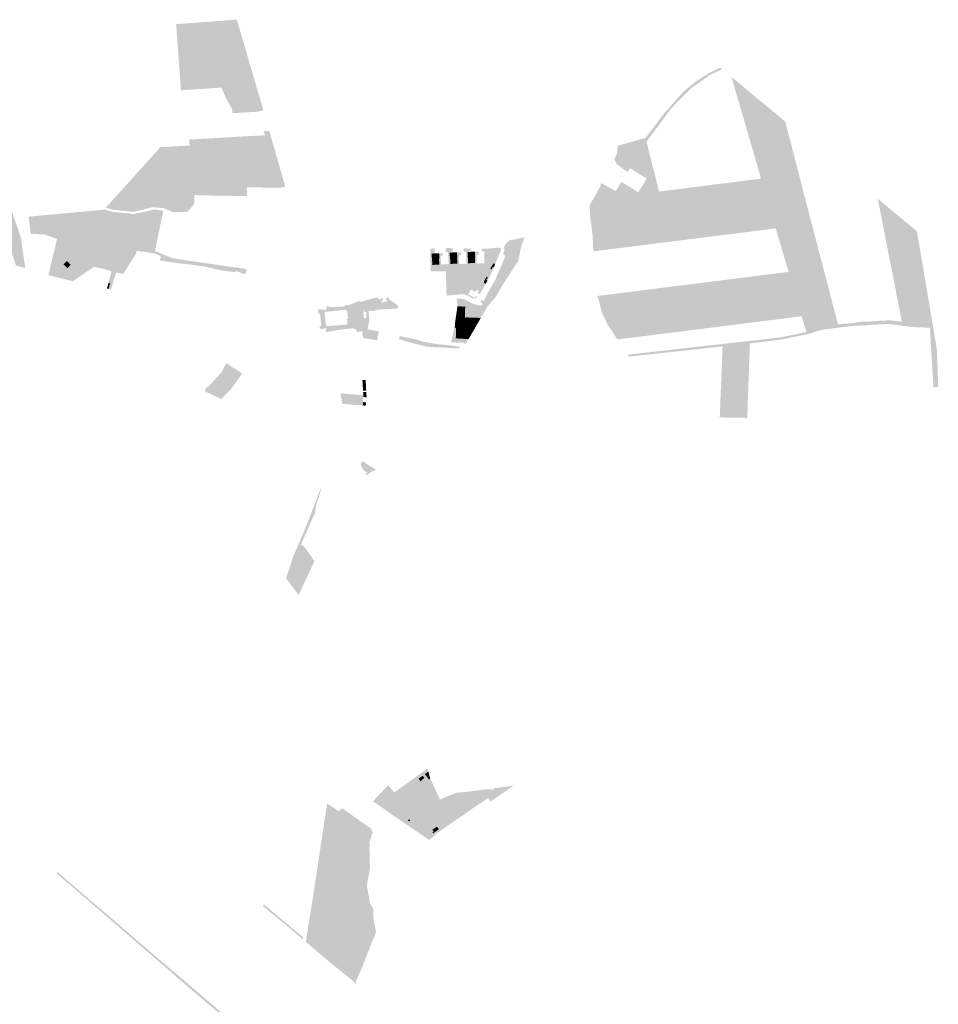
# Model space of a CAD drawing. Units: inches. Extents: x -645293 to -590036, y -1169592 to -1135176.
# Drawn here: x -596561 to -594885, y -1164271 to -1162475 of the extents above; entities that cross this region are included whole.
import ezdxf

# ---------------------------------------------------------------- set-up
doc = ezdxf.new("R2010")
doc.units = ezdxf.units.IN
doc.header["$MEASUREMENT"] = 0

msp = doc.modelspace()

# ---------------------------------------------------------------- hatches: boundary and pattern name
for points in [[(-596255.92, -1162558.46), (-596252.75, -1162596.52), (-596267.25, -1162597.78), (-596275.52, -1162483.16), (-596273.61, -1162482.97), (-596267.89, -1162482.54), (-596262.28, -1162482.13), (-596259.78, -1162512.14), (-596255.92, -1162558.46)], [(-596199.31, -1162566.71), (-596198.32, -1162566.56), (-596204.82, -1162506.58), (-596259.78, -1162512.14), (-596262.28, -1162482.13), (-596168.35, -1162475.06), (-596164.79, -1162474.96), (-596117.49, -1162636.4), (-596120.61, -1162636.2), (-596170.61, -1162635.34), (-596180.04, -1162619.51), (-596189.36, -1162598.04), (-596199.31, -1162566.71)], [(-596120.61, -1162636.2), (-596117.49, -1162636.4), (-596116.44, -1162640.14), (-596125.88, -1162642.77), (-596172.76, -1162645.57), (-596172.97, -1162641.82), (-596174.43, -1162635.93), (-596183.29, -1162620.86), (-596189.56, -1162606.6), (-596192.56, -1162599.77), (-596193, -1162598.75), (-596202.78, -1162567.22), (-596252.94, -1162574.7), (-596255.92, -1162558.46), (-596259.78, -1162512.14), (-596204.82, -1162506.58), (-596198.32, -1162566.56), (-596199.31, -1162566.71), (-596189.36, -1162598.04), (-596180.04, -1162619.51), (-596170.61, -1162635.34), (-596120.61, -1162636.2)], [(-596255.92, -1162558.46), (-596252.94, -1162574.7), (-596202.78, -1162567.22), (-596193, -1162598.75), (-596266.81, -1162603.89), (-596267.25, -1162597.78), (-596252.75, -1162596.52), (-596255.92, -1162558.46)], [(-595373, -1162637.62), (-595417.38, -1162697.56), (-595471.35, -1162719.29), (-595469.9, -1162704.76), (-595466.77, -1162704), (-595419.05, -1162690.77), (-595384.88, -1162645.6), (-595367.81, -1162626.14), (-595349.38, -1162605.85), (-595326.16, -1162586.63), (-595305.59, -1162573.69), (-595282.85, -1162562.23), (-595279.37, -1162565.13), (-595302.32, -1162576.26), (-595336.12, -1162600.35), (-595373, -1162637.62)], [(-595139.11, -1162758.18), (-595173.71, -1162762.57), (-595207.87, -1162766.9), (-595208.44, -1162764.97), (-595262.43, -1162579.24), (-595213.94, -1162619.71), (-595164.36, -1162660.83), (-595139.11, -1162758.18)], [(-596141.62, -1162687.37), (-596140.86, -1162698.04), (-596209.48, -1162702.85), (-596210.2, -1162692.2), (-596141.62, -1162687.37)], [(-596113.53, -1162685.91), (-596115.87, -1162678.55), (-596105.7, -1162677.9), (-596092.91, -1162722.14), (-596103.25, -1162722.74), (-596113.53, -1162685.91)], [(-596260, -1162744.49), (-596344.15, -1162751.77), (-596304.41, -1162707.54), (-596256.46, -1162704.91), (-596250.03, -1162743.38), (-596260, -1162744.49)], [(-596244.3, -1162740.43), (-596239.51, -1162767.63), (-596155.99, -1162764.57), (-596091.59, -1162763.35), (-596081.12, -1162763.21), (-596076.32, -1162779.71), (-596086.15, -1162781.54), (-596094.95, -1162781.47), (-596111.47, -1162781.23), (-596119.47, -1162781.11), (-596127.78, -1162780.97), (-596133.22, -1162780.92), (-596135.96, -1162780.89), (-596146.11, -1162780.75), (-596145.93, -1162796.79), (-596155.55, -1162796.63), (-596168.29, -1162796.42), (-596201.47, -1162795.87), (-596234.72, -1162795.46), (-596242.07, -1162794.65), (-596250.03, -1162743.38), (-596256.46, -1162704.91), (-596250.5, -1162704.58), (-596244.3, -1162740.43)], [(-595447.57, -1162745.96), (-595475.71, -1162728.95), (-595471.35, -1162719.29), (-595417.38, -1162697.56), (-595405.59, -1162744.64), (-595439.24, -1162751.06), (-595447.57, -1162745.96)], [(-596202.19, -1162737.33), (-596244.3, -1162740.43), (-596245.41, -1162725.24), (-596203.29, -1162722.13), (-596202.19, -1162737.33)], [(-596189.51, -1162736.44), (-596190.51, -1162721.13), (-596112.51, -1162715.54), (-596111.48, -1162730.77), (-596189.51, -1162736.44)], [(-596091.59, -1162763.35), (-596103.25, -1162722.74), (-596092.91, -1162722.14), (-596081.12, -1162763.21), (-596091.59, -1162763.35)], [(-596242.65, -1162811.18), (-596254.39, -1162825.37), (-596280.69, -1162826.42), (-596297.82, -1162818.86), (-596318.48, -1162816.96), (-596339.83, -1162822.53), (-596354.47, -1162825.47), (-596391.04, -1162821.75), (-596403.99, -1162818.11), (-596344.15, -1162751.77), (-596260, -1162744.49), (-596250.03, -1162743.38), (-596242.07, -1162794.65), (-596242.65, -1162811.18)], [(-595471.3, -1162738.92), (-595476.29, -1162730.23), (-595475.71, -1162728.95), (-595447.57, -1162745.96), (-595452.1, -1162753.12), (-595471.3, -1162738.92)], [(-595405.59, -1162744.64), (-595394.58, -1162788.54), (-595515.52, -1162803.57), (-595501.86, -1162779.73), (-595500.4, -1162772.85), (-595477.71, -1162785.42), (-595473.62, -1162787.75), (-595462.88, -1162770.88), (-595432.34, -1162789.9), (-595416.84, -1162764.8), (-595439.24, -1162751.06), (-595405.59, -1162744.64)], [(-595207.28, -1162977.34), (-595244.13, -1162973.86), (-595261.52, -1162974.05), (-595270.18, -1162975.07), (-595346.72, -1162987.8), (-595390.7, -1162994.81), (-595436.26, -1163001.47), (-595443.06, -1162971.01), (-595421.9, -1162968.34), (-595400.88, -1162965.7), (-595343.58, -1162958.49), (-595158.13, -1162935.15), (-595181.57, -1162855.8), (-595358.59, -1162878.05), (-595415.9, -1162885.25), (-595437.23, -1162887.93), (-595495.62, -1162895.27), (-595499.39, -1162832.07), (-595477.43, -1162800.68), (-595454.4, -1162797.87), (-595432.71, -1162795.22), (-595394.34, -1162790.52), (-595375.38, -1162788.12), (-595207.87, -1162766.9), (-595173.71, -1162762.57), (-595139.11, -1162758.18), (-595109.21, -1162873.46), (-595078.31, -1162991.67), (-595093.94, -1162989.5), (-595131.84, -1162985.45), (-595143.46, -1162984.79), (-595171.01, -1162981.96), (-595207.28, -1162977.34)], [(-596567.66, -1162923.97), (-596596.41, -1162835.72), (-596598.71, -1162837.85), (-596604.39, -1162820.08), (-596596.96, -1162813.72), (-596605.6, -1162803.4), (-596595.82, -1162771.22), (-596593.33, -1162772.21), (-596558.76, -1162872.68), (-596550.82, -1162928.03), (-596567.66, -1162923.97)], [(-595208.44, -1162764.97), (-595207.87, -1162766.9), (-595375.38, -1162788.12), (-595394.34, -1162790.52), (-595432.71, -1162795.22), (-595454.4, -1162797.87), (-595477.43, -1162800.68), (-595499.39, -1162832.07), (-595495.62, -1162895.27), (-595514.52, -1162897.65), (-595515.8, -1162867.07), (-595519.91, -1162837.31), (-595521.04, -1162817.5), (-595520.97, -1162814.09), (-595520.11, -1162811.58), (-595515.52, -1162803.57), (-595394.58, -1162788.54), (-595333.16, -1162780.77), (-595287.09, -1162774.93), (-595245.65, -1162769.68), (-595208.44, -1162764.97)], [(-594907.55, -1163029.44), (-594951.53, -1163025.94), (-594995.49, -1162801.59), (-594938.33, -1162849.26), (-594924, -1162861.2), (-594906.27, -1162966.3), (-594895.5, -1163030.2), (-594887.86, -1163075.46), (-594885.09, -1163144.69), (-594890.11, -1163145.09), (-594893.87, -1163145.38), (-594900.5, -1163036.93), (-594906.11, -1163036.69), (-594907.55, -1163029.44)], [(-596542.98, -1162834.18), (-596541.86, -1162849.26), (-596540.7, -1162865.67), (-596540.85, -1162865.66), (-596544.67, -1162834.34), (-596542.98, -1162834.18)], [(-596430.22, -1162910.59), (-596430.1, -1162856.17), (-596400.11, -1162856.14), (-596389.92, -1162843.15), (-596370.81, -1162843.08), (-596370.82, -1162884.28), (-596426.6, -1162917.8), (-596430.22, -1162910.59)], [(-596488.55, -1162868.87), (-596487.55, -1162866.14), (-596485.13, -1162864.45), (-596486.59, -1162863.02), (-596485.49, -1162861.89), (-596484.01, -1162863.34), (-596478.92, -1162861.41), (-596473.74, -1162860.86), (-596460.71, -1162863.15), (-596453.88, -1162863.86), (-596449.54, -1162864.91), (-596446.96, -1162867.48), (-596441.99, -1162875.67), (-596440.98, -1162878.93), (-596440.82, -1162882.19), (-596441.75, -1162887.45), (-596443.94, -1162895.33), (-596449.81, -1162901.71), (-596452.84, -1162902.7), (-596455.77, -1162902.43), (-596459.61, -1162900.72), (-596463.9, -1162897.71), (-596466.61, -1162895.06), (-596469.22, -1162891.85), (-596472.06, -1162887.4), (-596475.61, -1162880.83), (-596476.76, -1162879.35), (-596478.6, -1162878.29), (-596482.89, -1162876.41), (-596485.67, -1162874.64), (-596488.02, -1162872.01), (-596488.55, -1162868.87)], [(-596479.72, -1162907.37), (-596481.35, -1162908.27), (-596482.68, -1162910.21), (-596483.89, -1162912.61), (-596484.86, -1162915.77), (-596485.86, -1162915.61), (-596486.32, -1162918.07), (-596485.35, -1162918.24), (-596485.5, -1162922.61), (-596484.92, -1162925.91), (-596483.43, -1162928.79), (-596481.93, -1162930.45), (-596479.89, -1162931.7), (-596477.01, -1162932.58), (-596476.36, -1162933.41), (-596479.98, -1162948.1), (-596502.68, -1162942.51), (-596501.97, -1162938.61), (-596494.07, -1162912.07), (-596485.65, -1162887.5), (-596485.95, -1162879.87), (-596478.3, -1162879.28), (-596478.24, -1162886.85), (-596434.49, -1162926.61), (-596469.05, -1162950.79), (-596478.14, -1162948.55), (-596474.53, -1162933.81), (-596473.66, -1162933.2), (-596469.55, -1162933.15), (-596467.05, -1162932.87), (-596465.46, -1162932.36), (-596463.74, -1162931.3), (-596460.12, -1162927.56), (-596459.22, -1162928.02), (-596457.98, -1162925.78), (-596458.96, -1162925.33), (-596458.21, -1162922.4), (-596458.55, -1162919.45), (-596459.84, -1162916.88), (-596459.31, -1162915.41), (-596463.6, -1162914), (-596464.12, -1162915.4), (-596469.87, -1162913.96), (-596471.18, -1162913.18), (-596476.1, -1162908.27), (-596477.71, -1162907.38), (-596479.72, -1162907.37)], [(-595645.71, -1162887.95), (-595645.96, -1162888.65), (-595651.89, -1162915.77), (-595667.38, -1162939.58), (-595679.87, -1162958.79), (-595693.12, -1162981.45), (-595693.45, -1162982.01), (-595696.12, -1162985), (-595697.43, -1162986.48), (-595703.26, -1162993.12), (-595705.64, -1162995.83), (-595707.44, -1162997.87), (-595746.22, -1162995.91), (-595748.16, -1162998.58), (-595762.32, -1162997.7), (-595762.25, -1162995.54), (-595763.73, -1162985.9), (-595764.19, -1162984.06), (-595762.86, -1162983.94), (-595757.46, -1162983.71), (-595754.34, -1162983.9), (-595750.99, -1162984.77), (-595746.85, -1162986.41), (-595740.58, -1162990.19), (-595734.05, -1162993.11), (-595728, -1162995.17), (-595723.49, -1162995.94), (-595717.54, -1162996.55), (-595716.93, -1162991.75), (-595718.76, -1162990.98), (-595719.62, -1162989.87), (-595719.89, -1162988.21), (-595719.22, -1162986.15), (-595714.14, -1162988.41), (-595710.04, -1162979.15), (-595700.3, -1162961.9), (-595693.24, -1162949.18), (-595684.86, -1162930.01), (-595674.47, -1162905.32), (-595679.06, -1162903.34), (-595679.26, -1162902.77), (-595677.6, -1162898.92), (-595676.91, -1162896.47), (-595676.82, -1162893.99), (-595677.17, -1162890.52), (-595677.06, -1162889.44), (-595673.78, -1162883.61), (-595666.32, -1162876.77), (-595657.13, -1162875.92), (-595640.06, -1162871.77), (-595645.71, -1162887.95)], [(-596377.59, -1162890.65), (-596371.15, -1162888.73), (-596362.9, -1162887.83), (-596353.96, -1162889.02), (-596314.29, -1162897.42), (-596309.04, -1162899.06), (-596289.24, -1162907.29), (-596282.67, -1162910.02), (-596277.51, -1162911.19), (-596234.49, -1162917.4), (-596230.68, -1162917.95), (-596189.2, -1162923.97), (-596147.01, -1162930.07), (-596147.39, -1162932.94), (-596189.8, -1162926.89), (-596229.88, -1162921.08), (-596234.79, -1162920.37), (-596279.01, -1162914), (-596283.39, -1162912.93), (-596309.82, -1162901.94), (-596315.09, -1162900.26), (-596348.2, -1162893.24), (-596361.93, -1162890.79), (-596370.69, -1162891.6), (-596376.14, -1162893.31), (-596386.12, -1162899.24), (-596422.39, -1162923.86), (-596426.26, -1162926.49), (-596432.66, -1162930.84), (-596452.01, -1162943.93), (-596463.81, -1162951.93), (-596467.35, -1162951.21), (-596467.79, -1162951.1), (-596453.77, -1162941.54), (-596431.81, -1162926.57), (-596387.7, -1162896.7), (-596377.59, -1162890.65)], [(-596372.11, -1162933.5), (-596376.59, -1162932.81), (-596378.21, -1162937.65), (-596384.96, -1162936.12), (-596393.47, -1162934.2), (-596407.1, -1162929.87), (-596415.86, -1162927.77), (-596418.58, -1162927.21), (-596422.34, -1162926.44), (-596426.26, -1162926.49), (-596422.39, -1162923.86), (-596386.12, -1162899.24), (-596376.14, -1162893.31), (-596370.69, -1162891.6), (-596361.93, -1162890.79), (-596348.2, -1162893.24), (-596372.11, -1162933.5)], [(-596223.27, -1162924.88), (-596224.3, -1162924.64), (-596224.36, -1162925.02), (-596228.97, -1162924.67), (-596234.73, -1162923.85), (-596243.66, -1162922.58), (-596263.64, -1162919.83), (-596263.75, -1162920.5), (-596280, -1162918.15), (-596294.08, -1162916.14), (-596305.21, -1162914.03), (-596303.46, -1162906.23), (-596315.37, -1162901.26), (-596330.85, -1162898.91), (-596347.14, -1162896.73), (-596349.74, -1162903.7), (-596360.33, -1162920.18), (-596365.33, -1162928.34), (-596371.93, -1162938.76), (-596375.38, -1162937.76), (-596375.62, -1162938.36), (-596378.21, -1162937.65), (-596376.59, -1162932.81), (-596372.11, -1162933.5), (-596348.2, -1162893.24), (-596315.09, -1162900.26), (-596309.82, -1162901.94), (-596283.39, -1162912.93), (-596279.01, -1162914), (-596234.79, -1162920.37), (-596229.88, -1162921.08), (-596189.8, -1162926.89), (-596147.39, -1162932.94), (-596149.8, -1162939.46), (-596155.49, -1162937.52), (-596166.98, -1162933.41), (-596167.55, -1162935.56), (-596170.37, -1162935.23), (-596187.79, -1162933.09), (-596204.26, -1162929.85), (-596209.62, -1162928.59), (-596223.36, -1162925.37), (-596223.27, -1162924.88)], [(-595729.99, -1162908.36), (-595730.28, -1162898.31), (-595724.43, -1162898.19), (-595723.29, -1162898.47), (-595722.85, -1162899.32), (-595722.76, -1162902.31), (-595723.24, -1162903.33), (-595724.32, -1162903.81), (-595727.33, -1162903.91), (-595726.95, -1162919.86), (-595713.19, -1162919.59), (-595713.57, -1162897.71), (-595716.82, -1162897.78), (-595717.22, -1162897.62), (-595717.8, -1162896.93), (-595718.04, -1162894.54), (-595717.23, -1162892.88), (-595709.16, -1162892.71), (-595700.2, -1162892.18), (-595688.3, -1162890.99), (-595685.82, -1162890.52), (-595684.22, -1162891.57), (-595683.38, -1162893.05), (-595683.12, -1162895.39), (-595693.22, -1162920.24), (-595693.73, -1162920.62), (-595694.3, -1162920.55), (-595696.19, -1162919.43), (-595688.99, -1162906.45), (-595694.45, -1162903.39), (-595694.01, -1162902.63), (-595694.23, -1162901.79), (-595694.71, -1162901.26), (-595697.01, -1162899.98), (-595697.86, -1162899.95), (-595698.6, -1162900.47), (-595702.88, -1162906.13), (-595702.91, -1162907.06), (-595702.25, -1162907.7), (-595706.97, -1162916.22), (-595707.56, -1162915.9), (-595714.36, -1162928.22), (-595712.81, -1162929.09), (-595714.49, -1162932.12), (-595713.54, -1162932.62), (-595715.1, -1162935.42), (-595716.68, -1162934.52), (-595723.53, -1162946.88), (-595722.91, -1162947.21), (-595727.68, -1162955.8), (-595727.97, -1162955.63), (-595728.72, -1162955.58), (-595729.25, -1162956.09), (-595732.02, -1162962.36), (-595732.1, -1162963.32), (-595731.52, -1162964.15), (-595729.16, -1162965.5), (-595728.39, -1162965.52), (-595727.84, -1162965.02), (-595727.51, -1162964.42), (-595721.66, -1162967.63), (-595714.48, -1162954.64), (-595711.41, -1162956.25), (-595711.09, -1162956.83), (-595711.21, -1162957.6), (-595721.06, -1162975.18), (-595722.52, -1162975.26), (-595724.16, -1162974.93), (-595725.76, -1162974.06), (-595723.54, -1162970.18), (-595727.71, -1162967.77), (-595729.97, -1162971.67), (-595737.88, -1162967.26), (-595740.35, -1162971.64), (-595742.82, -1162975.76), (-595730.66, -1162982.6), (-595728.41, -1162978.62), (-595727.15, -1162979.82), (-595726.53, -1162980.93), (-595729.42, -1162983.44), (-595731.36, -1162984.28), (-595732.84, -1162984.27), (-595735.08, -1162983.24), (-595743.24, -1162978.4), (-595745.94, -1162977.39), (-595744.51, -1162971.89), (-595742.17, -1162962.28), (-595741.03, -1162957.45), (-595745.1, -1162954.43), (-595748.31, -1162951.07), (-595751.2, -1162940.63), (-595783.32, -1162941.72), (-595783.6, -1162933.77), (-595792.15, -1162933.97), (-595800.76, -1162934.18), (-595811.23, -1162934.38), (-595811.42, -1162922.77), (-595811.88, -1162897.31), (-595811.96, -1162893.04), (-595804.99, -1162892.1), (-595804.2, -1162892.52), (-595803.8, -1162893.41), (-595803.48, -1162901.49), (-595809.27, -1162901.68), (-595808.98, -1162911.81), (-595808.58, -1162911.8), (-595808.28, -1162922.36), (-595795.51, -1162921.97), (-595795.82, -1162911.41), (-595795.44, -1162911.4), (-595795.73, -1162901.23), (-595789.86, -1162901.15), (-595789.01, -1162901.46), (-595788.45, -1162902.44), (-595788.36, -1162903.84), (-595788.91, -1162904.86), (-595789.92, -1162905.39), (-595792.9, -1162905.45), (-595792.25, -1162921.44), (-595783.22, -1162921.13), (-595778.48, -1162920.94), (-595779.38, -1162899.01), (-595783.25, -1162899.24), (-595783.91, -1162898.44), (-595784.09, -1162894.7), (-595783.5, -1162892.85), (-595782.64, -1162891.67), (-595772.35, -1162891.86), (-595771.57, -1162892.29), (-595771.06, -1162893.42), (-595770.9, -1162898.32), (-595773.17, -1162898.42), (-595773.1, -1162899.79), (-595776.46, -1162899.93), (-595776.09, -1162909.98), (-595775.71, -1162909.96), (-595775.29, -1162920.59), (-595762.52, -1162920.05), (-595763.02, -1162909.44), (-595762.66, -1162909.42), (-595763.03, -1162899.37), (-595756.7, -1162899.28), (-595755.87, -1162899.65), (-595755.49, -1162900.49), (-595755.38, -1162902.98), (-595755.76, -1162903.69), (-595756.91, -1162904.41), (-595759.9, -1162904.39), (-595759.52, -1162920.39), (-595754.85, -1162920.51), (-595745.75, -1162920.26), (-595746.25, -1162898.39), (-595749.42, -1162898.46), (-595749.8, -1162898.36), (-595750.7, -1162897.34), (-595751.01, -1162894.82), (-595750.56, -1162893.46), (-595749.63, -1162892.33), (-595739.53, -1162892.54), (-595738.42, -1162893.22), (-595737.99, -1162894.22), (-595737.95, -1162897.1), (-595740.27, -1162897.17), (-595740.28, -1162898.59), (-595743.76, -1162898.69), (-595743.47, -1162908.75), (-595743.1, -1162908.75), (-595742.83, -1162919.29), (-595730.06, -1162918.98), (-595730.35, -1162908.36), (-595729.99, -1162908.36)], [(-595803.48, -1162901.49), (-595795.73, -1162901.23), (-595795.44, -1162911.4), (-595795.82, -1162911.41), (-595795.51, -1162921.97), (-595808.28, -1162922.36), (-595808.58, -1162911.8), (-595808.98, -1162911.81), (-595809.27, -1162901.68), (-595803.48, -1162901.49)], [(-595776.09, -1162909.98), (-595776.46, -1162899.93), (-595773.1, -1162899.79), (-595763.03, -1162899.37), (-595762.66, -1162909.42), (-595763.02, -1162909.44), (-595762.52, -1162920.05), (-595775.29, -1162920.59), (-595775.71, -1162909.96), (-595776.09, -1162909.98)], [(-595740.28, -1162898.59), (-595730.28, -1162898.31), (-595729.99, -1162908.36), (-595730.35, -1162908.36), (-595730.06, -1162918.98), (-595742.83, -1162919.29), (-595743.1, -1162908.75), (-595743.47, -1162908.75), (-595743.76, -1162898.69), (-595740.28, -1162898.59)], [(-595688.99, -1162906.45), (-595696.19, -1162919.43), (-595697.35, -1162921.53), (-595697.57, -1162921.93), (-595698.16, -1162921.6), (-595699.15, -1162923.39), (-595702.54, -1162929.51), (-595706.38, -1162936.44), (-595713.54, -1162932.62), (-595714.49, -1162932.12), (-595712.81, -1162929.09), (-595714.36, -1162928.22), (-595707.56, -1162915.9), (-595706.97, -1162916.22), (-595702.25, -1162907.7), (-595702.91, -1162907.06), (-595702.88, -1162906.13), (-595698.6, -1162900.47), (-595697.86, -1162899.95), (-595697.01, -1162899.98), (-595694.71, -1162901.26), (-595694.23, -1162901.79), (-595694.01, -1162902.63), (-595694.45, -1162903.39), (-595688.99, -1162906.45)], [(-596467.69, -1162922.21), (-596474.04, -1162928.59), (-596481.06, -1162921.51), (-596474.76, -1162915.22), (-596467.69, -1162922.21)], [(-595699.15, -1162923.39), (-595698.16, -1162921.6), (-595697.57, -1162921.93), (-595697.35, -1162921.53), (-595695.22, -1162922.69), (-595694.76, -1162923.34), (-595694.82, -1162924.14), (-595695.45, -1162925.59), (-595699.15, -1162923.39)], [(-595697.35, -1162921.53), (-595696.19, -1162919.43), (-595694.3, -1162920.55), (-595693.73, -1162920.62), (-595693.22, -1162920.24), (-595694.82, -1162924.14), (-595694.76, -1162923.34), (-595695.22, -1162922.69), (-595697.35, -1162921.53)], [(-596398.82, -1162966.1), (-596396.02, -1162955.98), (-596398.93, -1162955.08), (-596398.61, -1162953.77), (-596397.18, -1162947.8), (-596393.47, -1162934.2), (-596384.96, -1162936.12), (-596394.34, -1162967.14), (-596398.82, -1162966.1)], [(-595748.31, -1162951.07), (-595745.1, -1162954.43), (-595741.03, -1162957.45), (-595742.17, -1162962.28), (-595757.37, -1162958.53), (-595758.43, -1162958.56), (-595758.93, -1162942.62), (-595774.73, -1162943.14), (-595774.17, -1162959.12), (-595778.41, -1162959.24), (-595778.43, -1162958.74), (-595782.73, -1162958.89), (-595783.32, -1162941.72), (-595751.2, -1162940.63), (-595748.31, -1162951.07)], [(-595728.39, -1162965.52), (-595729.16, -1162965.5), (-595731.52, -1162964.15), (-595732.1, -1162963.32), (-595732.02, -1162962.36), (-595729.25, -1162956.09), (-595728.72, -1162955.58), (-595727.97, -1162955.63), (-595727.68, -1162955.8), (-595722.91, -1162947.21), (-595723.53, -1162946.88), (-595716.68, -1162934.52), (-595715.1, -1162935.42), (-595713.54, -1162932.62), (-595706.38, -1162936.44), (-595705.48, -1162936.94), (-595709.29, -1162943.85), (-595712.68, -1162949.98), (-595713.72, -1162951.86), (-595713.12, -1162952.19), (-595713.36, -1162952.62), (-595714.48, -1162954.64), (-595721.66, -1162967.63), (-595727.51, -1162964.42), (-595727.84, -1162965.02), (-595728.39, -1162965.52)], [(-595702.54, -1162929.51), (-595700.31, -1162930.75), (-595697.74, -1162926.11), (-595696.14, -1162927.15), (-595702.77, -1162942.46), (-595703.61, -1162944.16), (-595707.48, -1162951), (-595709.6, -1162949.89), (-595706.97, -1162945.13), (-595709.29, -1162943.85), (-595705.48, -1162936.94), (-595706.38, -1162936.44), (-595702.54, -1162929.51)], [(-595699.15, -1162923.39), (-595695.45, -1162925.59), (-595696.14, -1162927.15), (-595697.74, -1162926.11), (-595700.31, -1162930.75), (-595702.54, -1162929.51), (-595699.15, -1162923.39)], [(-596396.02, -1162955.98), (-596398.82, -1162966.1), (-596401.73, -1162965.43), (-596398.93, -1162955.08), (-596396.02, -1162955.98)], [(-595782.74, -1162959.39), (-595782.73, -1162958.89), (-595778.43, -1162958.74), (-595778.41, -1162959.24), (-595774.17, -1162959.12), (-595774.73, -1162943.14), (-595758.93, -1162942.62), (-595758.43, -1162958.56), (-595757.37, -1162958.53), (-595742.17, -1162962.28), (-595744.51, -1162971.89), (-595758.37, -1162968.43), (-595765.08, -1162968.68), (-595765.11, -1162967.83), (-595769.57, -1162967.97), (-595769.51, -1162969.89), (-595773.8, -1162970.02), (-595773.86, -1162968.09), (-595778.11, -1162968.24), (-595778.06, -1162970.18), (-595782.39, -1162970.3), (-595782.47, -1162968.34), (-595782.74, -1162959.39)], [(-595713.36, -1162952.62), (-595710.35, -1162954.19), (-595709.54, -1162954.17), (-595709.02, -1162953.74), (-595711.21, -1162957.6), (-595711.09, -1162956.83), (-595711.41, -1162956.25), (-595714.48, -1162954.64), (-595713.36, -1162952.62)], [(-595710.35, -1162954.19), (-595713.36, -1162952.62), (-595713.12, -1162952.19), (-595713.72, -1162951.86), (-595712.68, -1162949.98), (-595708.33, -1162952.49), (-595709.02, -1162953.74), (-595709.54, -1162954.17), (-595710.35, -1162954.19)], [(-595707.48, -1162951), (-595708.33, -1162952.49), (-595712.68, -1162949.98), (-595709.29, -1162943.85), (-595706.97, -1162945.13), (-595709.6, -1162949.89), (-595707.48, -1162951)], [(-595778.06, -1162970.18), (-595778.11, -1162968.24), (-595773.86, -1162968.09), (-595773.8, -1162970.02), (-595769.51, -1162969.89), (-595769.57, -1162967.97), (-595765.11, -1162967.83), (-595765.08, -1162968.68), (-595758.37, -1162968.43), (-595744.51, -1162971.89), (-595745.94, -1162977.39), (-595748.87, -1162976.33), (-595751.19, -1162975.84), (-595753.2, -1162975.74), (-595765.99, -1162976.85), (-595767.88, -1162977.01), (-595782.18, -1162978.39), (-595782.21, -1162976.11), (-595782.39, -1162970.3), (-595778.06, -1162970.18)], [(-595143.46, -1162984.79), (-595134.22, -1163016.06), (-595470.57, -1163058.4), (-595489.04, -1163030.12), (-595499.13, -1163007.77), (-595506.51, -1162978.99), (-595443.06, -1162971.01), (-595436.26, -1163001.47), (-595390.7, -1162994.81), (-595346.72, -1162987.8), (-595270.18, -1162975.07), (-595261.52, -1162974.05), (-595244.13, -1162973.86), (-595207.28, -1162977.34), (-595171.01, -1162981.96), (-595143.46, -1162984.79)], [(-595131.84, -1162985.45), (-595093.94, -1162989.5), (-595078.31, -1162991.67), (-595068.19, -1163030.39), (-595096.94, -1163035.17), (-595125.74, -1163044.73), (-595134.22, -1163016.06), (-595143.46, -1162984.79), (-595131.84, -1162985.45)], [(-595963.12, -1163026.97), (-595963.76, -1163021.01), (-595961.91, -1163020.81), (-595963.39, -1163007.02), (-595964.32, -1163007.12), (-595964.49, -1163005.53), (-595965.39, -1163005.63), (-595965.52, -1163004.43), (-595944.4, -1163002.46), (-595942.09, -1163027.28), (-595955.35, -1163029.05), (-595957.56, -1163029.34), (-595962.81, -1163029.95), (-595963.12, -1163026.97)], [(-595748.45, -1163008.99), (-595748.81, -1163018.61), (-595765.21, -1163017.56), (-595763.81, -1163008), (-595748.45, -1163008.99)], [(-595762.33, -1162997.9), (-595762.32, -1162997.7), (-595748.16, -1162998.58), (-595748.45, -1163008.99), (-595763.81, -1163008), (-595762.33, -1162997.9)], [(-595725.44, -1163018.91), (-595746.58, -1163018.16), (-595746.69, -1163018.85), (-595748.81, -1163018.61), (-595748.45, -1163008.99), (-595748.16, -1162998.58), (-595746.22, -1162995.91), (-595746.55, -1163016.16), (-595718.62, -1163017.24), (-595719.7, -1163019.11), (-595725.44, -1163018.91)], [(-595746.22, -1162995.91), (-595707.44, -1162997.87), (-595718.62, -1163017.24), (-595746.55, -1163016.16), (-595746.22, -1162995.91)], [(-595767.87, -1163036.34), (-595767.16, -1163036.37), (-595767.03, -1163033.38), (-595767.05, -1163030.39), (-595746.98, -1163031.68), (-595747.12, -1163037.82), (-595749.6, -1163037.71), (-595764.76, -1163037.03), (-595767.99, -1163036.88), (-595767.87, -1163036.34)], [(-595746.98, -1163031.68), (-595767.05, -1163030.39), (-595766.14, -1163023.91), (-595746.83, -1163025.17), (-595746.98, -1163031.68)], [(-595748.81, -1163018.61), (-595746.69, -1163018.85), (-595746.83, -1163025.17), (-595766.14, -1163023.91), (-595765.74, -1163021.16), (-595765.21, -1163017.56), (-595748.81, -1163018.61)], [(-595746.69, -1163018.85), (-595746.58, -1163018.16), (-595725.44, -1163018.91), (-595725.76, -1163029.61), (-595731.83, -1163040.12), (-595735.76, -1163039.76), (-595744.19, -1163038.19), (-595747.12, -1163037.82), (-595746.98, -1163031.68), (-595746.83, -1163025.17), (-595746.69, -1163018.85)], [(-595725.76, -1163029.61), (-595725.44, -1163018.91), (-595719.7, -1163019.11), (-595725.76, -1163029.61)], [(-595124.97, -1163048.95), (-595172.41, -1163058.69), (-595228.8, -1163065.79), (-595278.69, -1163071.16), (-595449.69, -1163089.73), (-595451.73, -1163086.18), (-595173.11, -1163054.72), (-595125.74, -1163044.73), (-595096.94, -1163035.17), (-595068.19, -1163030.39), (-595052.87, -1163029.61), (-595039, -1163027.99), (-595024.15, -1163025.67), (-595010.01, -1163025.93), (-594995.58, -1163024.52), (-594981.78, -1163023.84), (-594973.5, -1163023.6), (-594951.53, -1163025.94), (-594907.55, -1163029.44), (-594906.11, -1163036.69), (-594933.02, -1163035.81), (-594976.17, -1163030.05), (-595041.9, -1163033.77), (-595069.98, -1163037.19), (-595095.72, -1163040.54), (-595124.97, -1163048.95)], [(-595905.95, -1163043.63), (-595908.98, -1163060.11), (-595933.67, -1163055.8), (-595936.27, -1163047.75), (-595935.44, -1163043.08), (-595934.31, -1163041.39), (-595931.74, -1163040.25), (-595926.56, -1163039.8), (-595905.95, -1163043.63)], [(-595773.96, -1163063.72), (-595770.91, -1163049.99), (-595770.04, -1163046.08), (-595769.44, -1163043.38), (-595767.99, -1163036.88), (-595764.76, -1163037.03), (-595765.33, -1163056.47), (-595758.86, -1163056.82), (-595749.41, -1163057.34), (-595742.01, -1163057.76), (-595743.03, -1163059.52), (-595743.48, -1163060.13), (-595746.83, -1163064.67), (-595748.2, -1163066.53), (-595750.84, -1163064.39), (-595773.96, -1163063.72)], [(-595749.6, -1163037.71), (-595749.41, -1163057.34), (-595758.86, -1163056.82), (-595765.33, -1163056.47), (-595764.76, -1163037.03), (-595749.6, -1163037.71)], [(-595749.6, -1163037.71), (-595747.12, -1163037.82), (-595744.19, -1163038.19), (-595735.76, -1163039.76), (-595735.47, -1163046.42), (-595742.01, -1163057.76), (-595749.41, -1163057.34), (-595749.6, -1163037.71)], [(-595735.47, -1163046.42), (-595735.76, -1163039.76), (-595731.83, -1163040.12), (-595735.47, -1163046.42)], [(-595841.12, -1163065.86), (-595868.75, -1163057.97), (-595867.58, -1163052.17), (-595839.42, -1163058.15), (-595841.12, -1163065.86)], [(-595822.9, -1163070.28), (-595841.12, -1163065.86), (-595839.42, -1163058.15), (-595824.16, -1163062.75), (-595798.9, -1163066.88), (-595779.65, -1163068.86), (-595780.6, -1163073.68), (-595817.56, -1163071.57), (-595822.9, -1163070.28)], [(-595282.81, -1163176.15), (-595278.69, -1163071.16), (-595228.8, -1163065.79), (-595232.67, -1163172.18), (-595233.73, -1163201.48), (-595283.78, -1163200.69), (-595282.81, -1163176.15)], [(-595759.28, -1163074.91), (-595780.6, -1163073.68), (-595779.65, -1163068.86), (-595770.62, -1163069.8), (-595757.26, -1163072.39), (-595759.28, -1163074.91)], [(-596174.05, -1163108.13), (-596170.65, -1163110.48), (-596170.48, -1163110.19), (-596167.68, -1163112.03), (-596167.76, -1163112.16), (-596164.37, -1163114.35), (-596164.34, -1163114.3), (-596159.51, -1163117.49), (-596159.65, -1163117.71), (-596166.06, -1163127.3), (-596169.66, -1163124.88), (-596169.9, -1163125.31), (-596177.3, -1163120.36), (-596177.17, -1163120.17), (-596189.66, -1163112.23), (-596188.72, -1163110.24), (-596183.89, -1163101.69), (-596179.21, -1163104.69), (-596174.14, -1163108.28), (-596174.05, -1163108.13)], [(-596166.06, -1163127.3), (-596159.65, -1163117.71), (-596155.21, -1163120.6), (-596163.95, -1163133), (-596177.48, -1163151.99), (-596178.15, -1163151.52), (-596187.54, -1163160.91), (-596191.29, -1163164.66), (-596193.77, -1163167.12), (-596200.07, -1163164.07), (-596223.12, -1163152.92), (-596222.49, -1163148.8), (-596213.85, -1163141.49), (-596192.1, -1163117.35), (-596189.66, -1163112.23), (-596177.17, -1163120.17), (-596177.3, -1163120.36), (-596169.9, -1163125.31), (-596169.66, -1163124.88), (-596166.06, -1163127.3)], [(-595929.64, -1163135.67), (-595935.48, -1163136.18), (-595935.78, -1163132.65), (-595931.58, -1163132.38), (-595929.83, -1163132.26), (-595929.64, -1163135.67)], [(-595935.48, -1163136.18), (-595929.64, -1163135.67), (-595929.47, -1163138.87), (-595935.36, -1163139.3), (-595935.48, -1163136.18)], [(-595929.29, -1163142.03), (-595935.13, -1163142.16), (-595935.36, -1163139.3), (-595929.47, -1163138.87), (-595929.29, -1163142.03)], [(-595972.3, -1163176), (-595975.56, -1163156.7), (-595967.15, -1163157.44), (-595937.14, -1163160.09), (-595934.14, -1163160.35), (-595934.28, -1163163.52), (-595934.41, -1163166.54), (-595934.54, -1163169.53), (-595934.67, -1163172.64), (-595934.8, -1163175.73), (-595935.01, -1163178.73), (-595935.64, -1163178.68), (-595964.77, -1163176.56), (-595972.3, -1163176)], [(-595929.13, -1163145.01), (-595934.94, -1163145.33), (-595935.13, -1163142.16), (-595929.29, -1163142.03), (-595929.13, -1163145.01)], [(-595934.8, -1163148.35), (-595934.88, -1163146.64), (-595934.94, -1163145.33), (-595929.13, -1163145.01), (-595928.96, -1163148.09), (-595934.8, -1163148.35)], [(-595934.54, -1163152.14), (-595934.8, -1163148.35), (-595928.96, -1163148.09), (-595928.75, -1163151.88), (-595934.54, -1163152.14)], [(-595928.44, -1163157.49), (-595934.27, -1163157.7), (-595934.42, -1163154.61), (-595928.62, -1163154.25), (-595928.44, -1163157.49)], [(-595928.97, -1163173.17), (-595929.27, -1163176.25), (-595934.8, -1163175.73), (-595934.67, -1163172.64), (-595928.97, -1163173.17)], [(-595928.26, -1163160.87), (-595928.08, -1163163.93), (-595934.28, -1163163.52), (-595934.14, -1163160.35), (-595928.26, -1163160.87)], [(-595928.26, -1163160.87), (-595934.14, -1163160.35), (-595934.27, -1163157.7), (-595928.44, -1163157.49), (-595928.26, -1163160.87)], [(-595929.27, -1163176.25), (-595929.58, -1163179.24), (-595935.01, -1163178.73), (-595934.8, -1163175.73), (-595929.27, -1163176.25)], [(-595935.22, -1163294.27), (-595938.27, -1163287.81), (-595938.01, -1163283.04), (-595936.91, -1163281.16), (-595933.1, -1163281.6), (-595928.9, -1163285), (-595916, -1163293.1), (-595911.1, -1163295.84), (-595915.3, -1163298.69), (-595915.97, -1163297.69), (-595927.67, -1163305.68), (-595929.63, -1163303.19), (-595926.94, -1163300.45), (-595930.19, -1163299.62), (-595935.22, -1163294.27)], [(-596034.39, -1163389.73), (-596027.09, -1163370.27), (-596022.16, -1163357.97), (-596018.1, -1163345.8), (-596016.6, -1163342), (-596012.2, -1163332), (-596009.16, -1163325.77), (-596019.9, -1163360.11), (-596022.6, -1163375.54), (-596039.55, -1163414.13), (-596048.07, -1163433.08), (-596053.72, -1163445.63), (-596068.25, -1163503.25), (-596074.93, -1163494.3), (-596062.35, -1163455.8), (-596044.12, -1163412.97), (-596034.39, -1163389.73)], [(-596041.01, -1163437.52), (-596023.12, -1163462.77), (-596052.19, -1163524.76), (-596068.25, -1163503.25), (-596053.72, -1163445.63), (-596048.07, -1163433.08), (-596046.32, -1163433.35), (-596043.82, -1163434.7), (-596041.01, -1163437.52)], [(-595827.7, -1163863.34), (-595829.55, -1163864.72), (-595833.1, -1163859.94), (-595825.71, -1163854.46), (-595822.7, -1163858.51), (-595828.23, -1163862.62), (-595827.7, -1163863.34)], [(-595811.81, -1163859.13), (-595814.48, -1163861.12), (-595821.75, -1163851.45), (-595815.44, -1163846.74), (-595813.56, -1163854.2), (-595811.81, -1163859.13)], [(-595854.83, -1163892.95), (-595862.31, -1163882.97), (-595851.09, -1163874.58), (-595852.65, -1163872.49), (-595842.41, -1163864.83), (-595840.85, -1163866.9), (-595840.54, -1163866.67), (-595833.05, -1163876.65), (-595854.83, -1163892.95)], [(-595696.51, -1163877.4), (-595659.89, -1163872.57), (-595691.45, -1163894.2), (-595702.02, -1163901.55), (-595706.58, -1163895.3), (-595706.65, -1163895.2), (-595735.91, -1163914.83), (-595736.78, -1163912.22), (-595739.77, -1163902.63), (-595742.99, -1163893.87), (-595745.2, -1163885.36), (-595745.86, -1163883.92), (-595742.02, -1163883.41), (-595736.49, -1163882.68), (-595726.07, -1163881.3), (-595723.3, -1163880.93), (-595701.78, -1163878.09), (-595701.58, -1163879.94), (-595696.3, -1163879.38), (-595696.51, -1163877.4)], [(-595736.78, -1163912.22), (-595735.91, -1163914.83), (-595735.77, -1163915.25), (-595770.2, -1163938.78), (-595785.5, -1163949.24), (-595788.37, -1163951.2), (-595790.27, -1163943.5), (-595776.97, -1163934.87), (-595787.86, -1163911.35), (-595794.31, -1163897.64), (-595763.77, -1163885.41), (-595745.86, -1163883.92), (-595745.2, -1163885.36), (-595742.99, -1163893.87), (-595739.77, -1163902.63), (-595736.78, -1163912.22)], [(-596000.4, -1163908), (-595999.83, -1163904.81), (-595995.56, -1163907.75), (-595983.12, -1163916.36), (-595979.16, -1163919.1), (-595977.31, -1163917.57), (-595972.64, -1163913.7), (-595965.93, -1163918.47), (-595929.41, -1163944.41), (-595920.56, -1163950.06), (-595916.84, -1163958.4), (-595917.93, -1163959.86), (-595919.76, -1163964.86), (-595920.46, -1163967.64), (-595921.8, -1163973.22), (-595922.25, -1163976), (-595922.72, -1163981.71), (-595922.85, -1163987.24), (-595922.34, -1163998.48), (-595922.56, -1164012.38), (-595922.06, -1164015.08), (-595921.68, -1164020.74), (-595921.99, -1164023.48), (-595924.41, -1164037.21), (-595924.8, -1164039.99), (-595926.56, -1164048.39), (-595926.9, -1164051.22), (-595927.24, -1164054.26), (-595927.27, -1164057.1), (-595925.73, -1164065.74), (-595922.89, -1164080.16), (-595922.36, -1164085.95), (-595921.19, -1164088.48), (-595918.1, -1164093.54), (-595915.82, -1164099.01), (-595915.51, -1164101.87), (-595915.74, -1164107.61), (-595915.51, -1164113.51), (-595914.77, -1164119.36), (-595914.04, -1164122.14), (-595912.8, -1164130.76), (-595910.72, -1164139.64), (-595910.61, -1164140.09), (-595913.48, -1164147.2), (-595917.43, -1164155.84), (-595920.54, -1164163.77), (-595925.98, -1164177.62), (-595929.16, -1164185.72), (-595932.13, -1164193.3), (-595937.67, -1164207.41), (-595937.82, -1164207.75), (-595942.99, -1164219.38), (-595946.72, -1164227.9), (-595946.89, -1164228.5), (-596038.36, -1164153.77), (-596025.41, -1164072.74), (-596013.4, -1163993.3), (-596008.34, -1163959.83), (-596003.62, -1163928.61), (-596001.11, -1163912), (-596000.4, -1163908)], [(-595851.48, -1163933.79), (-595848.65, -1163935.59), (-595850.03, -1163937.71), (-595852.86, -1163935.91), (-595851.48, -1163933.79)], [(-595796.2, -1163952.25), (-595806.78, -1163959.37), (-595807.85, -1163957.8), (-595805.69, -1163956.34), (-595807.99, -1163952.94), (-595799.62, -1163947.27), (-595796.2, -1163952.25)], [(-596492.01, -1164030.03), (-596438.5, -1164076.14), (-596390.78, -1164116.78), (-596343.6, -1164157.66), (-596248.55, -1164238.73), (-596251.14, -1164241.77), (-596493.84, -1164032.23), (-596492.01, -1164030.03)], [(-596043.87, -1164149.28), (-596044.44, -1164153.05), (-596052.35, -1164146.55), (-596073.31, -1164128.31), (-596117.63, -1164091.89), (-596115.5, -1164089.17), (-596050.46, -1164143.74), (-596043.87, -1164149.28)], [(-595947.8, -1164234.87), (-595951.62, -1164229.86), (-595995.94, -1164194.13), (-596038.96, -1164157.57), (-596038.36, -1164153.77), (-595946.89, -1164228.5), (-595947.8, -1164234.87)], [(-596072.21, -1164390.53), (-596055.85, -1164404.57), (-596040, -1164418.28), (-596040.19, -1164422.51), (-596069.83, -1164397.34), (-596110.59, -1164361.57), (-596251.14, -1164241.77), (-596248.55, -1164238.73), (-596108.39, -1164359.24), (-596072.21, -1164390.53)]]:
    msp.add_hatch(color=256).paths.add_polyline_path(points, flags=0)
h = msp.add_hatch(color=256)
h.paths.add_polyline_path([(-596252.38, -1162693.73), (-596141.62, -1162687.37), (-596113.53, -1162685.91), (-596103.25, -1162722.74), (-596091.59, -1162763.35), (-596155.99, -1162764.57), (-596239.51, -1162767.63), (-596244.3, -1162740.43), (-596250.5, -1162704.58), (-596252.38, -1162693.73)], flags=0)
h.paths.add_polyline_path([(-596140.86, -1162698.04), (-596141.62, -1162687.37), (-596210.2, -1162692.2), (-596209.48, -1162702.85), (-596140.86, -1162698.04)], flags=0)
h.paths.add_polyline_path([(-596112.51, -1162715.54), (-596190.51, -1162721.13), (-596189.51, -1162736.44), (-596111.48, -1162730.77), (-596112.51, -1162715.54)], flags=0)
h.paths.add_polyline_path([(-596244.3, -1162740.43), (-596202.19, -1162737.33), (-596203.29, -1162722.13), (-596245.41, -1162725.24), (-596244.3, -1162740.43)], flags=0)
h = msp.add_hatch(color=256)
h.paths.add_polyline_path([(-596508.51, -1162941.07), (-596505.42, -1162927.55), (-596499.57, -1162903.13), (-596492.79, -1162874.82), (-596516.39, -1162866.87), (-596540.7, -1162865.67), (-596541.86, -1162849.26), (-596542.98, -1162834.18), (-596407.18, -1162821.64), (-596406.49, -1162820.88), (-596392.62, -1162825.34), (-596353.11, -1162829.47), (-596332.13, -1162825.27), (-596315.06, -1162821.04), (-596299.09, -1162823.68), (-596314.29, -1162897.42), (-596353.96, -1162889.02), (-596362.9, -1162887.83), (-596371.15, -1162888.73), (-596377.59, -1162890.65), (-596387.7, -1162896.7), (-596431.81, -1162926.57), (-596453.77, -1162941.54), (-596467.79, -1162951.1), (-596469.05, -1162950.79), (-596434.49, -1162926.61), (-596478.24, -1162886.85), (-596478.3, -1162879.28), (-596485.95, -1162879.87), (-596485.65, -1162887.5), (-596494.07, -1162912.07), (-596501.97, -1162938.61), (-596502.68, -1162942.51), (-596508.51, -1162941.07)], flags=0)
h.paths.add_polyline_path([(-596466.61, -1162895.06), (-596463.9, -1162897.71), (-596459.61, -1162900.72), (-596455.77, -1162902.43), (-596452.84, -1162902.7), (-596449.81, -1162901.71), (-596443.94, -1162895.33), (-596441.75, -1162887.45), (-596440.82, -1162882.19), (-596440.98, -1162878.93), (-596441.99, -1162875.67), (-596446.96, -1162867.48), (-596449.54, -1162864.91), (-596453.88, -1162863.86), (-596460.71, -1162863.15), (-596473.74, -1162860.86), (-596478.92, -1162861.41), (-596484.01, -1162863.34), (-596485.49, -1162861.89), (-596486.59, -1162863.02), (-596485.13, -1162864.45), (-596487.55, -1162866.14), (-596488.55, -1162868.87), (-596488.02, -1162872.01), (-596485.67, -1162874.64), (-596482.89, -1162876.41), (-596478.6, -1162878.29), (-596476.76, -1162879.35), (-596475.61, -1162880.83), (-596472.06, -1162887.4), (-596469.22, -1162891.85), (-596466.61, -1162895.06)], flags=0)
h.paths.add_polyline_path([(-596426.6, -1162917.8), (-596370.82, -1162884.28), (-596370.81, -1162843.08), (-596389.92, -1162843.15), (-596400.11, -1162856.14), (-596430.1, -1162856.17), (-596430.22, -1162910.59), (-596426.6, -1162917.8)], flags=0)
h = msp.add_hatch(color=256)
h.paths.add_polyline_path([(-596483.89, -1162912.61), (-596482.68, -1162910.21), (-596481.35, -1162908.27), (-596479.72, -1162907.37), (-596477.71, -1162907.38), (-596476.1, -1162908.27), (-596471.18, -1162913.18), (-596469.87, -1162913.96), (-596464.12, -1162915.4), (-596463.6, -1162914), (-596459.31, -1162915.41), (-596459.84, -1162916.88), (-596458.55, -1162919.45), (-596458.21, -1162922.4), (-596458.96, -1162925.33), (-596457.98, -1162925.78), (-596459.22, -1162928.02), (-596460.12, -1162927.56), (-596463.74, -1162931.3), (-596465.46, -1162932.36), (-596467.05, -1162932.87), (-596469.55, -1162933.15), (-596473.66, -1162933.2), (-596474.53, -1162933.81), (-596478.14, -1162948.55), (-596479.98, -1162948.1), (-596476.36, -1162933.41), (-596477.01, -1162932.58), (-596479.89, -1162931.7), (-596481.93, -1162930.45), (-596483.43, -1162928.79), (-596484.92, -1162925.91), (-596485.5, -1162922.61), (-596485.35, -1162918.24), (-596486.32, -1162918.07), (-596485.86, -1162915.61), (-596484.86, -1162915.77), (-596483.89, -1162912.61)], flags=0)
h.paths.add_polyline_path([(-596478.4, -1162909.23), (-596479.59, -1162909.36), (-596480.5, -1162910.02), (-596481.96, -1162912.66), (-596483.07, -1162916.19), (-596483.66, -1162919.95), (-596483.39, -1162924.27), (-596482.37, -1162926.59), (-596481.36, -1162928.22), (-596480.11, -1162929.43), (-596478.73, -1162930.11), (-596474.32, -1162931.29), (-596470.14, -1162931.4), (-596467.03, -1162931.07), (-596465.55, -1162930.37), (-596462.42, -1162927.31), (-596460.73, -1162924.84), (-596460.11, -1162922.63), (-596460.37, -1162920.31), (-596461.5, -1162918.23), (-596463.27, -1162917.53), (-596470.24, -1162915.85), (-596471.65, -1162915.12), (-596473.26, -1162913.8), (-596477.23, -1162909.74), (-596478.4, -1162909.23)], flags=0)
h = msp.add_hatch(color=256)
h.paths.add_polyline_path([(-596461.5, -1162918.23), (-596460.37, -1162920.31), (-596460.11, -1162922.63), (-596460.73, -1162924.84), (-596462.42, -1162927.31), (-596465.55, -1162930.37), (-596467.03, -1162931.07), (-596470.14, -1162931.4), (-596474.32, -1162931.29), (-596478.73, -1162930.11), (-596480.11, -1162929.43), (-596481.36, -1162928.22), (-596482.37, -1162926.59), (-596483.39, -1162924.27), (-596483.66, -1162919.95), (-596483.07, -1162916.19), (-596481.96, -1162912.66), (-596480.5, -1162910.02), (-596479.59, -1162909.36), (-596478.4, -1162909.23), (-596477.23, -1162909.74), (-596473.26, -1162913.8), (-596471.65, -1162915.12), (-596470.24, -1162915.85), (-596463.27, -1162917.53), (-596461.5, -1162918.23)], flags=0)
h.paths.add_polyline_path([(-596467.69, -1162922.21), (-596474.76, -1162915.22), (-596481.06, -1162921.51), (-596474.04, -1162928.59), (-596467.69, -1162922.21)], flags=0)
h = msp.add_hatch(color=256)
h.paths.add_polyline_path([(-596015.7, -1163003.7), (-596014.2, -1163003.3), (-596001.88, -1163004.81), (-596000.63, -1162997.03), (-595993.35, -1162999.39), (-595970.62, -1162998.23), (-595964.84, -1162995.68), (-595957.02, -1162994.91), (-595957.18, -1162994.43), (-595940.98, -1162988.01), (-595940.18, -1162989.98), (-595921.07, -1162984.8), (-595917.43, -1162983.88), (-595907.57, -1162981.5), (-595906.63, -1162985.26), (-595898.87, -1162983.32), (-595897.33, -1162983.15), (-595899.15, -1162987.47), (-595901.8, -1162991.3), (-595891.41, -1162989.4), (-595892.11, -1162982.55), (-595887.24, -1162982), (-595887.06, -1162984.39), (-595886.16, -1162985.93), (-595871.36, -1162995.68), (-595870.54, -1163001.66), (-595873.96, -1163001.94), (-595888.06, -1163002.85), (-595911.95, -1163004.11), (-595911.65, -1163006.07), (-595924.63, -1163006.7), (-595922.93, -1163023.02), (-595926.56, -1163039.8), (-595931.74, -1163040.25), (-595934.31, -1163041.39), (-595935.44, -1163043.08), (-595944.56, -1163045.07), (-595947.37, -1163040.28), (-595952.5, -1163038.05), (-595953.04, -1163038.1), (-595961.79, -1163038.99), (-595969.6, -1163039.64), (-595978.18, -1163041.03), (-595993.18, -1163043.47), (-596002.48, -1163045.26), (-596002.3, -1163042.9), (-596001.4, -1163037.5), (-596007.9, -1163039.1), (-596011.52, -1163039.43), (-596013.6, -1163037.7), (-596013.91, -1163035.64), (-596013, -1163034.5), (-596010.5, -1163034.1), (-596013, -1163011.8), (-596015.2, -1163011), (-596016.1, -1163009.9), (-596016.6, -1163005.6), (-596015.7, -1163003.7)], flags=0)
h.paths.add_polyline_path([(-595933.35, -1163001.68), (-595933.71, -1163002.37), (-595933.9, -1163003.35), (-595933.99, -1163004.35), (-595933.87, -1163006.96), (-595933.43, -1163020.64), (-595932.48, -1163019.67), (-595931.51, -1163019.34), (-595928.4, -1163019.22), (-595928.92, -1163007.75), (-595931.67, -1163007.83), (-595932.68, -1163007.57), (-595933.33, -1163006.93), (-595933.47, -1163004.33), (-595933.39, -1163003.32), (-595933.23, -1163002.57), (-595932.85, -1163001.59), (-595933.35, -1163001.68)], flags=0)
h.paths.add_polyline_path([(-595970.49, -1163004.62), (-595988.92, -1163006.65), (-595996.57, -1163007.33), (-596005, -1163008.07), (-596002.05, -1163034.37), (-595993.63, -1163033.51), (-595986.13, -1163032.64), (-595986.05, -1163033.43), (-595962.7, -1163030.96), (-595962.81, -1163029.95), (-595957.56, -1163029.34), (-595955.35, -1163029.05), (-595942.09, -1163027.28), (-595944.4, -1163002.46), (-595965.52, -1163004.43), (-595965.56, -1163004.08), (-595970.49, -1163004.62)], flags=0)
h = msp.add_hatch(color=256)
h.paths.add_polyline_path([(-595790.27, -1163943.5), (-595788.37, -1163951.2), (-595793.04, -1163954.68), (-595802.26, -1163960.85), (-595801.71, -1163961.62), (-595814.05, -1163971.49), (-595815.79, -1163970.31), (-595880.01, -1163926.55), (-595905.92, -1163908.39), (-595916.59, -1163900.91), (-595888.52, -1163871.61), (-595877.61, -1163884.93), (-595841.71, -1163859.31), (-595833.73, -1163853.54), (-595816.81, -1163841.3), (-595815.44, -1163846.74), (-595821.75, -1163851.45), (-595814.48, -1163861.12), (-595811.81, -1163859.13), (-595811.09, -1163861.15), (-595810.3, -1163863.38), (-595806.56, -1163870.96), (-595794.31, -1163897.64), (-595787.86, -1163911.35), (-595776.97, -1163934.87), (-595790.27, -1163943.5)], flags=0)
h.paths.add_polyline_path([(-595805.69, -1163956.34), (-595807.85, -1163957.8), (-595806.78, -1163959.37), (-595796.2, -1163952.25), (-595799.62, -1163947.27), (-595807.99, -1163952.94), (-595805.69, -1163956.34)], flags=0)
h.paths.add_polyline_path([(-595822.7, -1163858.51), (-595825.71, -1163854.46), (-595833.1, -1163859.94), (-595829.55, -1163864.72), (-595827.7, -1163863.34), (-595828.23, -1163862.62), (-595822.7, -1163858.51)], flags=0)
h.paths.add_polyline_path([(-595851.09, -1163874.58), (-595862.31, -1163882.97), (-595854.83, -1163892.95), (-595833.05, -1163876.65), (-595840.54, -1163866.67), (-595840.85, -1163866.9), (-595842.41, -1163864.83), (-595852.65, -1163872.49), (-595851.09, -1163874.58)], flags=0)
h.paths.add_polyline_path([(-595850.03, -1163937.71), (-595848.65, -1163935.59), (-595851.48, -1163933.79), (-595852.86, -1163935.91), (-595850.03, -1163937.71)], flags=0)

doc.saveas('drawing.dxf')
